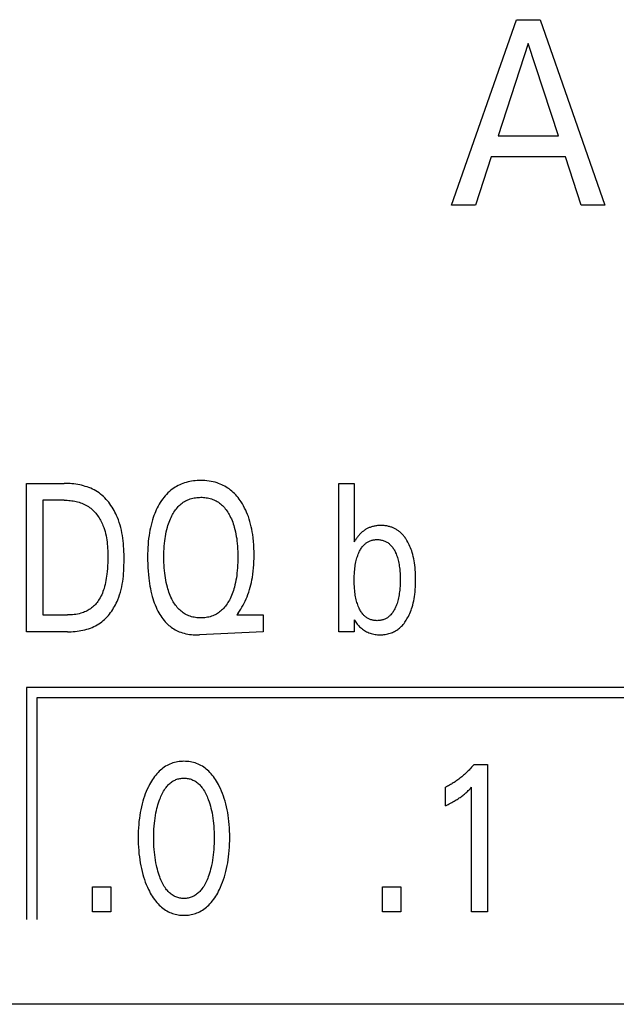
# Model space of a CAD drawing. Extents: x 0 to 594, y 0 to 420.
# Drawn here: x 167 to 173, y 267 to 278 of the extents above; entities that cross this region are included whole.
import ezdxf

# ---------------------------------------------------------------- set-up
doc = ezdxf.new("R2010")
doc.units = 0
doc.header["$LTSCALE"] = 32.67
doc.header["$MEASUREMENT"] = 0
doc.layers.add('20000_FRONT_O', color=7, linetype='CONTINUOUS')

msp = doc.modelspace()

# ---------------------------------------------------------------- linework, layer by layer
at = {"layer": '20000_FRONT_O', "color": 7, "linetype": 'Continuous'}
for p, q in [((171.56205, 275.52863), (172.25965, 277.52863)), ((172.25965, 277.52863), (172.51507, 277.52863)), ((172.51507, 277.52863), (173.21266, 275.52863)), ((172.38856, 277.27066), (172.06326, 276.27704)), ((172.71507, 276.27704), (172.38856, 277.27066)), ((172.06326, 276.27704), (172.71507, 276.27704)), ((171.98856, 276.05025), (171.81989, 275.52863)), ((172.78856, 276.05025), (171.98856, 276.05025)), ((172.95964, 275.52863), (172.78856, 276.05025)), ((171.81989, 275.52863), (171.56205, 275.52863)), ((173.21266, 275.52863), (172.95964, 275.52863)), ((166.98254, 270.92863), (166.98254, 272.52863)), ((166.98254, 272.52863), (167.38804, 272.52863)), ((170.34809, 270.92863), (170.34809, 272.52863)), ((170.34809, 272.52863), (170.51229, 272.52863)), ((170.51229, 272.52863), (170.51229, 271.89815)), ((167.15762, 272.3472), (167.15762, 271.11006)), ((167.38804, 272.3472), (167.15762, 272.3472)), ((170.51229, 271.89815), (170.52499, 271.91857)), ((167.15762, 271.11006), (167.42342, 271.11006)), ((169.26222, 271.12934), (169.24862, 271.11006)), ((169.24862, 271.11006), (169.53165, 271.11006)), ((169.53165, 271.11006), (169.53165, 270.92863)), ((170.51229, 271.05677), (170.51229, 270.92863)), ((170.5141, 271.0545), (170.51229, 271.05677)), ((167.42251, 270.92863), (166.98254, 270.92863)), ((169.53165, 270.92863), (168.84695, 270.89625)), ((170.51229, 270.92863), (170.34809, 270.92863)), ((166.98254, 270.32863), (166.98254, 267.82863)), ((184.68254, 270.32863), (166.98254, 270.32863)), ((167.09254, 270.21863), (167.09254, 267.82863)), ((184.57254, 270.21863), (167.09254, 270.21863)), ((171.80436, 269.49956), (171.94951, 269.49956)), ((171.94951, 269.49956), (171.94951, 267.90863)), ((171.49775, 269.05392), (171.49775, 269.25349)), ((171.77806, 267.90863), (171.77806, 269.25236)), ((167.69366, 267.90863), (167.69366, 268.17851)), ((167.69366, 268.17851), (167.89142, 268.17851)), ((167.89142, 268.17851), (167.89142, 267.90863)), ((170.81556, 267.90863), (170.81556, 268.17851)), ((170.81556, 268.17851), (171.01332, 268.17851)), ((171.01332, 268.17851), (171.01332, 267.90863)), ((167.89142, 267.90863), (167.69366, 267.90863)), ((171.01332, 267.90863), (170.81556, 267.90863)), ((171.94951, 267.90863), (171.77806, 267.90863)), ((188.38254, 266.9125), (131.68254, 266.9125))]:
    msp.add_line(p, q, dxfattribs=at)
for points in [[(167.42251, 270.92863), (167.44314, 270.92887), (167.4639, 270.9296), (167.48473, 270.93085), (167.5056, 270.93263), (167.52647, 270.93498), (167.54729, 270.9379), (167.56802, 270.94144), (167.58862, 270.9456), (167.60905, 270.9504), (167.62926, 270.95588), (167.64922, 270.96206), (167.66887, 270.96895), (167.68819, 270.97658), (167.70712, 270.98497), (167.72562, 270.99415), (167.74365, 271.00413), (167.76118, 271.01494), (167.77719, 271.02588), (167.7927, 271.03755), (167.80772, 271.0499), (167.82224, 271.06289), (167.83625, 271.07649), (167.84977, 271.09066), (167.86278, 271.10537), (167.87528, 271.12058), (167.88726, 271.13625), (167.89873, 271.15234), (167.90969, 271.16882), (167.92012, 271.18566), (167.93003, 271.20281), (167.93942, 271.22025), (167.94827, 271.23792), (167.95659, 271.2558), (167.96438, 271.27385), (167.9751, 271.30126), (167.98466, 271.32895), (167.99313, 271.3569), (168.00057, 271.3851), (168.00704, 271.41351), (168.0126, 271.44213), (168.01732, 271.47092), (168.02126, 271.49988), (168.02448, 271.52898), (168.02704, 271.5582), (168.029, 271.58751), (168.03043, 271.61691), (168.03138, 271.64637), (168.03192, 271.67587), (168.03212, 271.70538), (168.03201, 271.73471), (168.03156, 271.76402), (168.03072, 271.79329), (168.02944, 271.82251), (168.02767, 271.85166), (168.02535, 271.88073), (168.02244, 271.90968), (168.01887, 271.93852), (168.01459, 271.96722), (168.00956, 271.99576), (168.00373, 272.02412), (167.99702, 272.0523), (167.98941, 272.08027), (167.98083, 272.10801), (167.97123, 272.13551), (167.96055, 272.16274), (167.95232, 272.18186), (167.94352, 272.20081), (167.93417, 272.21953), (167.92426, 272.238), (167.91379, 272.25618), (167.90277, 272.27402), (167.8912, 272.29149), (167.87909, 272.30855), (167.86643, 272.32516), (167.85323, 272.34128), (167.83949, 272.35687), (167.82521, 272.37189), (167.8104, 272.38631), (167.79506, 272.40009), (167.77918, 272.41318), (167.76278, 272.42555), (167.74586, 272.43716), (167.7284, 272.44799), (167.71045, 272.45804), (167.69206, 272.46733), (167.67326, 272.47587), (167.65408, 272.4837), (167.63457, 272.49082), (167.61476, 272.49725), (167.59469, 272.50303), (167.5744, 272.50816), (167.55393, 272.51267), (167.53331, 272.51657), (167.51258, 272.51989), (167.49178, 272.52264), (167.47095, 272.52485), (167.45012, 272.52653), (167.42933, 272.52771), (167.40863, 272.5284), (167.38804, 272.52863)], [(169.26222, 271.12934), (169.27641, 271.15013), (169.28994, 271.17136), (169.30283, 271.19302), (169.31507, 271.21508), (169.32665, 271.23749), (169.33758, 271.26024), (169.34786, 271.28329), (169.35748, 271.30661), (169.36707, 271.33191), (169.37592, 271.35747), (169.38406, 271.38326), (169.39149, 271.40926), (169.39825, 271.43545), (169.40434, 271.4618), (169.4098, 271.48828), (169.41463, 271.51488), (169.4199, 271.5488), (169.42424, 271.58284), (169.42771, 271.61698), (169.43034, 271.6512), (169.43218, 271.68548), (169.43328, 271.71981), (169.43368, 271.75414), (169.43335, 271.79172), (169.43219, 271.82928), (169.43014, 271.86678), (169.42716, 271.90422), (169.42318, 271.94156), (169.41815, 271.97879), (169.41366, 272.00665), (169.40851, 272.0344), (169.40267, 272.06201), (169.39609, 272.08945), (169.38874, 272.11669), (169.38059, 272.14369), (169.37159, 272.17043), (169.36278, 272.19411), (169.35324, 272.21752), (169.34296, 272.24061), (169.33191, 272.26335), (169.32007, 272.28569), (169.30744, 272.30761), (169.29397, 272.32906), (169.28318, 272.34502), (169.2719, 272.36065), (169.26011, 272.37592), (169.24783, 272.39077), (169.23505, 272.40518), (169.22175, 272.4191), (169.20794, 272.4325), (169.19362, 272.44534), (169.17877, 272.45757), (169.16416, 272.46861), (169.14912, 272.47906), (169.13366, 272.48891), (169.11781, 272.49814), (169.10161, 272.50675), (169.0851, 272.51472), (169.06829, 272.52204), (169.05122, 272.52869), (169.03392, 272.53468), (169.01275, 272.54101), (168.99132, 272.54637), (168.96967, 272.55081), (168.94785, 272.55436), (168.92587, 272.55705), (168.90379, 272.55893), (168.88164, 272.56003), (168.85945, 272.56038), (168.83949, 272.56009), (168.81956, 272.5592), (168.79969, 272.55768), (168.77989, 272.55551), (168.7602, 272.55266), (168.74065, 272.54911), (168.72125, 272.54482), (168.70205, 272.53976), (168.68305, 272.53392), (168.6656, 272.52776), (168.64839, 272.5209), (168.63145, 272.51336), (168.61481, 272.50516), (168.59852, 272.49629), (168.58258, 272.48679), (168.56705, 272.47665), (168.55195, 272.4659), (168.5373, 272.45455), (168.52086, 272.44057), (168.50507, 272.42586), (168.48995, 272.41046), (168.47549, 272.39444), (168.46169, 272.37786), (168.44854, 272.36079), (168.43604, 272.34328)], [(167.38804, 272.3472), (167.40393, 272.34701), (167.41993, 272.34642), (167.43598, 272.34542), (167.45206, 272.34399), (167.46814, 272.34212), (167.48418, 272.33979), (167.50015, 272.33698), (167.51601, 272.33368), (167.53174, 272.32988), (167.54729, 272.32555), (167.56264, 272.32068), (167.57775, 272.31526), (167.5926, 272.30927), (167.60713, 272.3027), (167.62133, 272.29552), (167.63517, 272.28772), (167.64859, 272.27929), (167.661, 272.27065), (167.673, 272.26145), (167.68461, 272.25171), (167.69581, 272.24147), (167.70662, 272.23076), (167.71703, 272.21959), (167.72704, 272.20801), (167.73664, 272.19604), (167.74584, 272.18371), (167.75464, 272.17105), (167.76304, 272.15809), (167.77104, 272.14485), (167.77862, 272.13136), (167.78581, 272.11766), (167.79259, 272.10378), (167.79896, 272.08973), (167.80493, 272.07555), (167.8132, 272.05387), (167.82059, 272.03196), (167.82713, 272.00986), (167.83288, 271.98759), (167.83788, 271.96515), (167.84218, 271.94257), (167.84583, 271.91987), (167.84887, 271.89706), (167.85134, 271.87417), (167.8533, 271.85121), (167.8548, 271.82819), (167.85587, 271.80515), (167.85657, 271.78209), (167.85694, 271.75903), (167.85704, 271.736), (167.85677, 271.70471), (167.85601, 271.6735), (167.8547, 271.64235), (167.85278, 271.61127), (167.85018, 271.58024), (167.84686, 271.54928), (167.84401, 271.52731), (167.84073, 271.5054), (167.83697, 271.48356), (167.83269, 271.46181), (167.82784, 271.44017), (167.8224, 271.41867), (167.81632, 271.39733), (167.81078, 271.37988), (167.80475, 271.36259), (167.79816, 271.34551), (167.79097, 271.32869), (167.78315, 271.31216), (167.77465, 271.29596), (167.76541, 271.28015), (167.75777, 271.26825), (167.74968, 271.25663), (167.74115, 271.24532), (167.73218, 271.23435), (167.72278, 271.22375), (167.71296, 271.21356), (167.70272, 271.20379), (167.69209, 271.19448), (167.68105, 271.18566), (167.66956, 271.17731), (167.65771, 271.16948), (167.64553, 271.16217), (167.63304, 271.15537), (167.62027, 271.14908), (167.60726, 271.1433), (167.59403, 271.13802), (167.58062, 271.13324), (167.56705, 271.12896), (167.54949, 271.1242), (167.53175, 271.1202), (167.51387, 271.11693), (167.49588, 271.11435), (167.47781, 271.11241), (167.45968, 271.11108), (167.44154, 271.11031), (167.42342, 271.11006)], [(168.43604, 272.34328), (168.4222, 272.32225), (168.41067, 272.30328), (168.39975, 272.28393), (168.38945, 272.26423), (168.37974, 272.24422), (168.37062, 272.22392), (168.36206, 272.20336), (168.35406, 272.18258), (168.3466, 272.16161), (168.33778, 272.13438), (168.32981, 272.10692), (168.32263, 272.07924), (168.31623, 272.05138), (168.31055, 272.02335), (168.30557, 271.9952), (168.30124, 271.96695), (168.29704, 271.93446), (168.29359, 271.90188), (168.29086, 271.86924), (168.2888, 271.83654), (168.28736, 271.8038), (168.28648, 271.77104), (168.28612, 271.73827), (168.28632, 271.69958), (168.28722, 271.66092), (168.28885, 271.62228), (168.29125, 271.58369), (168.29446, 271.54516), (168.29852, 271.50669), (168.30208, 271.47841), (168.30615, 271.4502), (168.31079, 271.42207), (168.31602, 271.39406), (168.32189, 271.36618), (168.32844, 271.33845), (168.33571, 271.3109), (168.34258, 271.28734), (168.35005, 271.26395), (168.35815, 271.24079), (168.36693, 271.21786), (168.37643, 271.19522), (168.38667, 271.17288), (168.3977, 271.15088), (168.40714, 271.13353), (168.41712, 271.11646), (168.42766, 271.09973), (168.43878, 271.08339), (168.45048, 271.06748), (168.46278, 271.05205), (168.4757, 271.03715), (168.48925, 271.02283), (168.50344, 271.00914), (168.51573, 270.99827), (168.52844, 270.98788), (168.54157, 270.97799), (168.55508, 270.96861), (168.56894, 270.95977), (168.58315, 270.95147), (168.59766, 270.94374), (168.61246, 270.93659), (168.62753, 270.93003), (168.64284, 270.92409), (168.66138, 270.91782), (168.6802, 270.91241), (168.69924, 270.90782), (168.71846, 270.90403), (168.73783, 270.901), (168.7573, 270.89869), (168.77683, 270.89706), (168.79638, 270.8961), (168.8159, 270.89575), (168.83243, 270.89587), (168.84695, 270.89625)], [(168.54834, 271.27916), (168.54557, 271.28469), (168.53734, 271.30201), (168.52966, 271.31959), (168.5225, 271.33739), (168.51584, 271.35541), (168.50967, 271.3736), (168.50396, 271.39195), (168.4987, 271.41043), (168.49236, 271.43518), (168.48674, 271.46008), (168.4818, 271.48513), (168.47748, 271.51029), (168.47376, 271.53554), (168.47058, 271.56087), (168.46756, 271.58996), (168.46516, 271.6191), (168.46337, 271.64829), (168.46213, 271.67751), (168.46142, 271.70675), (168.4612, 271.736), (168.46145, 271.76477), (168.46219, 271.79353), (168.46345, 271.82227), (168.46527, 271.85097), (168.4677, 271.87963), (168.47078, 271.90823), (168.47403, 271.93315), (168.47784, 271.95798), (168.48225, 271.98271), (168.48731, 272.00732), (168.49304, 272.03176), (168.49951, 272.05603), (168.50488, 272.07416), (168.5107, 272.09216), (168.517, 272.11001), (168.5238, 272.12767), (168.53111, 272.14513), (168.53897, 272.16237), (168.54738, 272.17937), (168.55458, 272.19286), (168.56216, 272.20614), (168.57016, 272.21918), (168.57858, 272.23194), (168.58744, 272.24438), (168.59676, 272.25647), (168.60655, 272.26817), (168.61683, 272.27944), (168.62762, 272.29025), (168.63779, 272.29957), (168.64836, 272.30846), (168.65931, 272.3169), (168.67061, 272.32486), (168.68225, 272.33233), (168.69419, 272.33927), (168.70642, 272.34568), (168.71891, 272.35152), (168.73164, 272.35677), (168.74524, 272.36165), (168.75905, 272.36587), (168.77305, 272.36946), (168.78721, 272.37244), (168.8015, 272.37484), (168.81589, 272.37666), (168.83037, 272.37794), (168.84489, 272.3787), (168.85945, 272.37895), (168.87405, 272.37871), (168.88864, 272.37796), (168.90317, 272.37668), (168.91762, 272.37485), (168.93196, 272.37246), (168.94618, 272.36947), (168.96023, 272.36588), (168.9741, 272.36165), (168.98776, 272.35677), (169.00052, 272.35153), (169.01304, 272.34569), (169.0253, 272.3393), (169.03727, 272.33236), (169.04894, 272.3249), (169.06028, 272.31693), (169.07127, 272.30849), (169.08187, 272.29959), (169.09208, 272.29025), (169.10289, 272.27943), (169.1132, 272.26814), (169.12301, 272.25642), (169.13235, 272.24432), (169.14123, 272.23186), (169.14966, 272.2191), (169.15766, 272.20607), (169.16524, 272.19281), (169.17242, 272.17937)], [(169.17242, 272.17937), (169.1808, 272.16243), (169.18865, 272.14522), (169.19596, 272.12776), (169.20276, 272.11008), (169.20907, 272.09222), (169.21491, 272.07419), (169.22029, 272.05603), (169.22677, 272.03174), (169.23251, 272.00729), (169.23756, 271.98268), (169.24197, 271.95796), (169.24578, 271.93314), (169.24902, 271.90823), (169.25209, 271.87964), (169.25452, 271.85098), (169.25635, 271.82227), (169.25761, 271.79353), (169.25834, 271.76477), (169.2586, 271.736), (169.25839, 271.70667), (169.25768, 271.67734), (169.25644, 271.64804), (169.25465, 271.61877), (169.25225, 271.58954), (169.24922, 271.56036), (169.24604, 271.53503), (169.24232, 271.50976), (169.238, 271.48459), (169.23306, 271.45955), (169.22744, 271.43465), (169.2211, 271.40993), (169.21586, 271.39154), (169.21017, 271.37329), (169.20401, 271.35519), (169.19736, 271.33726), (169.1902, 271.31952), (169.18249, 271.30199), (169.17423, 271.28469), (169.16707, 271.27078), (169.1595, 271.25707), (169.1515, 271.24361), (169.14307, 271.23042), (169.13418, 271.21755), (169.12482, 271.20504), (169.11496, 271.19293), (169.10459, 271.18125), (169.09369, 271.17003), (169.08348, 271.16043), (169.07285, 271.15125), (169.06183, 271.14254), (169.05044, 271.1343), (169.0387, 271.12658), (169.02664, 271.11938), (169.01429, 271.11275), (169.00165, 271.10669), (168.98877, 271.10124), (168.97503, 271.09621), (168.96107, 271.09184), (168.94692, 271.08813), (168.9326, 271.08504), (168.91814, 271.08256), (168.90356, 271.08067), (168.8889, 271.07934), (168.87419, 271.07857), (168.85945, 271.07831), (168.84471, 271.07857), (168.83001, 271.07935), (168.81536, 271.08067), (168.8008, 271.08256), (168.78635, 271.08504), (168.77204, 271.08813), (168.75789, 271.09184), (168.74395, 271.09621), (168.73023, 271.10124), (168.71737, 271.10668), (168.70477, 271.11273), (168.69244, 271.11936), (168.68042, 271.12655), (168.66871, 271.13427), (168.65736, 271.14251), (168.64637, 271.15123), (168.63578, 271.16041), (168.6256, 271.17003), (168.61521, 271.18077), (168.60531, 271.19193), (168.59588, 271.2035), (168.5869, 271.21542), (168.57836, 271.22767), (168.57026, 271.24021), (168.56256, 271.25299), (168.55526, 271.26599), (168.54834, 271.27916)], [(171.07181, 271.92768), (171.06631, 271.9359), (171.0606, 271.94399), (171.0547, 271.95194), (171.04858, 271.95974), (171.04226, 271.96737), (171.03571, 271.97481), (171.02895, 271.98206), (171.02197, 271.98911), (171.01475, 271.99593), (171.00867, 272.00135), (171.00243, 272.0066), (170.99605, 272.01169), (170.98953, 272.0166), (170.98288, 272.02134), (170.9761, 272.02589), (170.9692, 272.03026), (170.96219, 272.03444), (170.95506, 272.03843), (170.94783, 272.04221), (170.9405, 272.04579), (170.93308, 272.04917), (170.92558, 272.05233), (170.91799, 272.05527), (170.90927, 272.05835), (170.90047, 272.06114), (170.89158, 272.06367), (170.88262, 272.06592), (170.87359, 272.06791), (170.8645, 272.06964), (170.85536, 272.07112), (170.84618, 272.07236), (170.83696, 272.07335), (170.82771, 272.07412), (170.81843, 272.07465), (170.80915, 272.07496), (170.79986, 272.07505), (170.79054, 272.07493), (170.78122, 272.07459), (170.77193, 272.07402), (170.76266, 272.07322), (170.75342, 272.07218), (170.74422, 272.0709), (170.73507, 272.06936), (170.72598, 272.06757), (170.71694, 272.06551), (170.70798, 272.06317), (170.69909, 272.06056), (170.69029, 272.05766), (170.68265, 272.05488), (170.67508, 272.05188), (170.6676, 272.04866), (170.66021, 272.04523), (170.65291, 272.0416), (170.64571, 272.03775), (170.63862, 272.03371), (170.63164, 272.02948), (170.62479, 272.02505), (170.61805, 272.02043), (170.61145, 272.01563), (170.60499, 272.01065), (170.59867, 272.0055), (170.59146, 271.99925), (170.58445, 271.99278), (170.57764, 271.9861), (170.57102, 271.97923), (170.56461, 271.97216), (170.55838, 271.96493), (170.55235, 271.95753), (170.54651, 271.94999), (170.54085, 271.94231), (170.53538, 271.9345), (170.5301, 271.92658), (170.52499, 271.91857)], [(170.56218, 271.19171), (170.55654, 271.2051), (170.55133, 271.21867), (170.54654, 271.23241), (170.54214, 271.24628), (170.53812, 271.26027), (170.53446, 271.27436), (170.53071, 271.29056), (170.52738, 271.30685), (170.52446, 271.32321), (170.52191, 271.33964), (170.51971, 271.35612), (170.51783, 271.37263), (170.51574, 271.39535), (170.51418, 271.41811), (170.5131, 271.4409), (170.51249, 271.46371), (170.51229, 271.48653), (170.51249, 271.50922), (170.5131, 271.53191), (170.51418, 271.55457), (170.51574, 271.5772), (170.51783, 271.5998), (170.51972, 271.61626), (170.52192, 271.63268), (170.52448, 271.64905), (170.5274, 271.66535), (170.53073, 271.68157), (170.53446, 271.6977), (170.5381, 271.71175), (170.5421, 271.7257), (170.54649, 271.73954), (170.55128, 271.75326), (170.55651, 271.76682), (170.56218, 271.78022), (170.56656, 271.78975), (170.5712, 271.79916), (170.57611, 271.80843), (170.58133, 271.81753), (170.58685, 271.82643), (170.5927, 271.83512), (170.59889, 271.84356), (170.60545, 271.85173), (170.61238, 271.8596), (170.61805, 271.86551), (170.62395, 271.87121), (170.63006, 271.87669), (170.63639, 271.88191), (170.64293, 271.88688), (170.64965, 271.89157), (170.65656, 271.89596), (170.66364, 271.90005), (170.67089, 271.90381), (170.6783, 271.90723), (170.68602, 271.91035), (170.69389, 271.91312), (170.70188, 271.91552), (170.70997, 271.91758), (170.71816, 271.91929), (170.72642, 271.92068), (170.73475, 271.92174), (170.74312, 271.9225), (170.75153, 271.92295), (170.75994, 271.9231), (170.76929, 271.92294), (170.77861, 271.92241), (170.78789, 271.92151), (170.79711, 271.92022), (170.80625, 271.91854), (170.81529, 271.91645), (170.8242, 271.91393), (170.83297, 271.91099), (170.84159, 271.9076), (170.84977, 271.90389), (170.85777, 271.89976), (170.86558, 271.89525), (170.87317, 271.89037), (170.88054, 271.88514), (170.88767, 271.87958), (170.89455, 271.8737), (170.90117, 271.86754), (170.90751, 271.86111), (170.91441, 271.85345), (170.92095, 271.84548), (170.92714, 271.83724), (170.93299, 271.82875), (170.93852, 271.82005), (170.94374, 271.81116), (170.94867, 271.80211), (170.95332, 271.79292), (170.9577, 271.78363), (170.95886, 271.78107)], [(170.5141, 271.0545), (170.52098, 271.04359), (170.52829, 271.03293), (170.536, 271.02255), (170.54411, 271.01246), (170.55261, 271.00268), (170.56148, 270.99321), (170.57072, 270.98409), (170.58029, 270.97533), (170.5902, 270.96693), (170.60079, 270.95866), (170.6117, 270.95083), (170.62293, 270.94346), (170.63444, 270.93658), (170.64622, 270.93021), (170.65826, 270.92437), (170.67054, 270.91909), (170.68304, 270.91439), (170.69625, 270.91014), (170.70965, 270.90652), (170.72322, 270.90351), (170.73693, 270.90109), (170.75075, 270.89924), (170.76465, 270.89793), (170.77861, 270.89715), (170.7926, 270.89688), (170.80623, 270.89708), (170.81985, 270.89776), (170.83341, 270.89892), (170.84691, 270.9006), (170.86032, 270.9028), (170.87361, 270.90554), (170.88676, 270.90883), (170.89974, 270.9127), (170.91255, 270.91716), (170.92454, 270.92197), (170.93633, 270.92731), (170.94788, 270.93316), (170.95918, 270.9395), (170.9702, 270.94633), (170.98093, 270.95361), (170.99134, 270.96133), (171.00141, 270.96947), (171.01112, 270.97802), (171.02138, 270.98787), (171.03118, 270.99815), (171.04055, 271.00883), (171.0495, 271.01987), (171.05803, 271.03125), (171.06617, 271.04293), (171.07393, 271.05488), (171.08131, 271.06706), (171.08833, 271.07944), (171.09669, 271.09529), (171.10452, 271.11139), (171.11182, 271.12771), (171.11863, 271.14423), (171.12495, 271.16095), (171.13081, 271.17783), (171.13621, 271.19486), (171.14265, 271.2174), (171.14838, 271.24013), (171.15343, 271.26303), (171.15785, 271.28607), (171.16167, 271.30921), (171.16494, 271.33244), (171.16802, 271.35896), (171.17046, 271.38554), (171.17229, 271.41216), (171.17355, 271.43882), (171.17428, 271.46551), (171.17451, 271.4922), (171.17428, 271.51841), (171.17356, 271.54462), (171.17232, 271.57079), (171.17053, 271.59694), (171.16815, 271.62303), (171.16514, 271.64906), (171.16195, 271.67184), (171.15822, 271.69453), (171.1539, 271.71712), (171.14895, 271.73958), (171.14333, 271.76188), (171.13702, 271.784), (171.13172, 271.8007), (171.12597, 271.81725), (171.11978, 271.83364), (171.11311, 271.84984), (171.10595, 271.86581), (171.09831, 271.88155), (171.09015, 271.89702), (171.08127, 271.91253), (171.07181, 271.92768)], [(170.95886, 271.78107), (170.96435, 271.76822), (170.96943, 271.75519), (170.97411, 271.74201), (170.9784, 271.72869), (170.98234, 271.71526), (170.98593, 271.70173), (170.98974, 271.68566), (170.99313, 271.6695), (170.99611, 271.65326), (170.9987, 271.63696), (171.00095, 271.62061), (171.00286, 271.60421), (171.00499, 271.58164), (171.00658, 271.55904), (171.00767, 271.5364), (171.0083, 271.51374), (171.0085, 271.49107), (171.0083, 271.4682), (171.00767, 271.44534), (171.00658, 271.4225), (171.00499, 271.39969), (171.00286, 271.37692), (171.00094, 271.36027), (170.99869, 271.34365), (170.99609, 271.32709), (170.99311, 271.3106), (170.98973, 271.2942), (170.98593, 271.27789), (170.9822, 271.26361), (170.97811, 271.24942), (170.97363, 271.23536), (170.96875, 271.22142), (170.96345, 271.20762), (170.9577, 271.19397), (170.95331, 271.18431), (170.94866, 271.17477), (170.94373, 271.16536), (170.93852, 271.15612), (170.93299, 271.14707), (170.92714, 271.13824), (170.92093, 271.12966), (170.91436, 271.12135), (170.90741, 271.11334), (170.90173, 271.10734), (170.89582, 271.10155), (170.88968, 271.096), (170.88332, 271.09069), (170.87676, 271.08564), (170.87001, 271.08088), (170.86306, 271.07641), (170.85593, 271.07226), (170.84864, 271.06843), (170.84118, 271.06496), (170.83342, 271.06178), (170.82551, 271.05897), (170.81748, 271.05652), (170.80933, 271.05443), (170.80109, 271.05269), (170.79278, 271.05128), (170.7844, 271.05019), (170.77597, 271.04943), (170.76751, 271.04898), (170.75904, 271.04883), (170.75063, 271.04897), (170.74223, 271.04942), (170.73387, 271.05016), (170.72555, 271.05123), (170.7173, 271.05261), (170.70912, 271.05433), (170.70103, 271.05639), (170.69306, 271.0588), (170.6852, 271.06157), (170.67749, 271.0647), (170.67011, 271.06812), (170.66289, 271.07188), (170.65583, 271.07596), (170.64895, 271.08035), (170.64226, 271.08504), (170.63575, 271.09), (170.62946, 271.09523), (170.62337, 271.1007), (170.61751, 271.10641), (170.61187, 271.11233), (170.60499, 271.12022), (170.59849, 271.12841), (170.59235, 271.13687), (170.58656, 271.14557), (170.5811, 271.15448), (170.57594, 271.16358), (170.57108, 271.17284), (170.5665, 271.18222), (170.56218, 271.19171)], [(169.05984, 268.14903), (169.0722, 268.17573), (169.08373, 268.20283), (169.09444, 268.23028), (169.10435, 268.25803), (169.11347, 268.28607), (169.12183, 268.31433), (169.13003, 268.34515), (169.13739, 268.37618), (169.14393, 268.40738), (169.1497, 268.43874), (169.15472, 268.47022), (169.15902, 268.50181), (169.16296, 268.53661), (169.16611, 268.57149), (169.16849, 268.60643), (169.17015, 268.64142), (169.17112, 268.67643), (169.17142, 268.71146), (169.17108, 268.74599), (169.17009, 268.78051), (169.16841, 268.81499), (169.166, 268.84943), (169.16281, 268.8838), (169.15882, 268.9181), (169.15445, 268.94921), (169.14935, 268.98021), (169.14348, 269.01108), (169.13683, 269.04177), (169.12935, 269.07228), (169.12102, 269.10255), (169.11253, 269.13031), (169.10327, 269.15782), (169.09321, 269.18506), (169.08233, 269.21199), (169.07061, 269.23859), (169.05802, 269.26483), (169.04883, 269.28269), (169.03918, 269.30032), (169.02905, 269.31768), (169.01841, 269.33471), (169.00724, 269.35138), (168.99549, 269.36764), (168.98314, 269.38345), (168.97016, 269.39875), (168.95652, 269.4135), (168.94424, 269.42573), (168.93146, 269.43748), (168.91821, 269.4487), (168.90451, 269.45936), (168.89037, 269.46941), (168.87581, 269.47881), (168.86085, 269.48753), (168.84552, 269.4955), (168.82982, 269.50271), (168.8138, 269.5091), (168.79748, 269.51468), (168.7809, 269.51948), (168.76408, 269.5235), (168.74708, 269.52676), (168.72992, 269.52927), (168.71265, 269.53105), (168.69531, 269.5321), (168.67792, 269.53244), (168.66058, 269.53209), (168.64328, 269.53102), (168.62606, 269.52924), (168.60894, 269.52673), (168.59198, 269.52347), (168.57522, 269.51945), (168.55867, 269.51466), (168.5424, 269.50908), (168.52643, 269.50271), (168.51074, 269.49551), (168.49541, 269.48753), (168.48046, 269.47882), (168.46591, 269.46941), (168.45178, 269.45936), (168.43807, 269.4487), (168.42482, 269.43748), (168.41203, 269.42573), (168.39973, 269.4135), (168.38604, 269.39873), (168.37301, 269.3834), (168.3606, 269.36758), (168.34879, 269.35131), (168.33755, 269.33463), (168.32687, 269.31759), (168.3167, 269.30025), (168.30703, 269.28265), (168.29782, 269.26483), (168.29437, 269.25787)], [(171.80436, 269.49956), (171.79561, 269.48907), (171.78671, 269.47869), (171.77767, 269.46843), (171.7685, 269.4583), (171.75919, 269.44828), (171.74974, 269.43839), (171.74016, 269.42863), (171.73045, 269.419), (171.7206, 269.4095), (171.71063, 269.40015), (171.70093, 269.39131), (171.69112, 269.3826), (171.68119, 269.37404), (171.67115, 269.36561), (171.66098, 269.35732), (171.6507, 269.34918), (171.6403, 269.34119), (171.62979, 269.33334), (171.61916, 269.32566), (171.60842, 269.31813), (171.59877, 269.31157), (171.58904, 269.30513), (171.57922, 269.29883), (171.56931, 269.29267), (171.55933, 269.28664), (171.54926, 269.28075), (171.53911, 269.27501), (171.52888, 269.2694), (171.51858, 269.26395), (171.5082, 269.25864), (171.49775, 269.25349)], [(168.41666, 268.28623), (168.40945, 268.30661), (168.40277, 268.32716), (168.39659, 268.34789), (168.39089, 268.36875), (168.38566, 268.38975), (168.38088, 268.41084), (168.37523, 268.43882), (168.3703, 268.46693), (168.36604, 268.49515), (168.36242, 268.52345), (168.35941, 268.55183), (168.35673, 268.58323), (168.35471, 268.61468), (168.35331, 268.64617), (168.35251, 268.67768), (168.35225, 268.7092), (168.35253, 268.74026), (168.35335, 268.77132), (168.35477, 268.80235), (168.35681, 268.83335), (168.35951, 268.8643), (168.36256, 268.89223), (168.36623, 268.9201), (168.37055, 268.94787), (168.37555, 268.97551), (168.38128, 269.00302), (168.38613, 269.02373), (168.39143, 269.04433), (168.3972, 269.06481), (168.40347, 269.08515), (168.41025, 269.10533), (168.41757, 269.12536), (168.42336, 269.14012), (168.4295, 269.15475), (168.436, 269.16921), (168.44292, 269.18348), (168.45027, 269.19752), (168.4581, 269.21129), (168.46645, 269.22478), (168.47533, 269.23793), (168.4848, 269.25072), (168.49206, 269.25976), (168.49964, 269.26857), (168.50754, 269.27709), (168.51575, 269.2853), (168.52428, 269.29315), (168.53313, 269.30063), (168.54228, 269.30768), (168.55174, 269.31427), (168.56151, 269.32037), (168.57158, 269.32594), (168.58144, 269.33072), (168.59154, 269.33499), (168.60186, 269.33876), (168.61237, 269.34202), (168.62305, 269.34477), (168.63386, 269.34702), (168.64478, 269.34877), (168.65578, 269.35002), (168.66684, 269.35076), (168.67792, 269.35101), (168.68901, 269.35076), (168.70006, 269.35001), (168.71107, 269.34877), (168.72199, 269.34702), (168.7328, 269.34477), (168.74347, 269.34201), (168.75398, 269.33876), (168.7643, 269.33499), (168.77441, 269.33072), (168.78426, 269.32594), (168.79433, 269.32037), (168.8041, 269.31427), (168.81356, 269.30768), (168.82271, 269.30063), (168.83156, 269.29317), (168.84009, 269.28531), (168.8483, 269.2771), (168.8562, 269.26858), (168.86379, 269.25977), (168.87105, 269.25072), (168.88052, 269.23792), (168.88941, 269.22475), (168.89776, 269.21126), (168.90559, 269.19747), (168.91295, 269.18342), (168.91986, 269.16915), (168.92637, 269.15469), (168.93249, 269.14008), (168.93828, 269.12536), (168.94032, 269.11993)], [(168.29437, 269.25787), (168.28256, 269.23278), (168.27153, 269.20732), (168.26126, 269.18154), (168.25173, 269.15546), (168.24292, 269.12911), (168.23483, 269.10255), (168.22649, 269.07225), (168.21901, 269.04174), (168.21236, 269.01105), (168.20649, 268.98019), (168.20139, 268.9492), (168.19703, 268.9181), (168.19304, 268.88381), (168.18985, 268.84943), (168.18744, 268.815), (168.18576, 268.78051), (168.18477, 268.746), (168.18443, 268.71146), (168.18472, 268.67635), (168.18568, 268.64125), (168.18734, 268.60618), (168.18973, 268.57116), (168.19288, 268.5362), (168.19683, 268.50131), (168.20113, 268.46971), (168.20615, 268.43821), (168.21191, 268.40685), (168.21846, 268.37564), (168.22582, 268.34463), (168.23402, 268.31383), (168.24235, 268.28567), (168.25145, 268.25776), (168.26134, 268.23011), (168.27205, 268.20275), (168.2836, 268.17571), (168.29601, 268.14903), (168.30521, 268.13061), (168.31487, 268.11242), (168.32503, 268.09451), (168.33571, 268.07691), (168.34695, 268.05968), (168.35878, 268.04286), (168.37123, 268.0265), (168.38433, 268.01063), (168.39811, 267.99531), (168.41041, 267.98273), (168.42321, 267.97062), (168.43649, 267.95904), (168.45024, 267.94802), (168.46444, 267.93762), (168.47907, 267.92788), (168.49412, 267.91884), (168.50958, 267.91056), (168.52542, 267.90309), (168.53984, 267.89713), (168.55451, 267.89184), (168.56943, 267.8872), (168.58455, 267.88321), (168.59984, 267.87986), (168.61528, 267.87714), (168.63084, 267.87503), (168.64648, 267.87354), (168.66219, 267.87264), (168.67792, 267.87234), (168.6937, 267.87263), (168.70944, 267.87352), (168.72513, 267.87501), (168.74073, 267.87711), (168.75621, 267.87983), (168.77154, 267.88319), (168.7867, 267.88718), (168.80166, 267.89182), (168.81637, 267.89712), (168.83083, 267.90309), (168.84667, 267.91056), (168.86213, 267.91883), (168.87718, 267.92785), (168.89182, 267.93758), (168.90602, 267.94798), (168.91977, 267.959), (168.93305, 267.97059), (168.94584, 267.98271), (168.95813, 267.99531), (168.97189, 268.01065), (168.98496, 268.02654), (168.99737, 268.04293), (169.00917, 268.05977), (169.02037, 268.07702), (169.031, 268.09461), (169.04111, 268.11252), (169.05071, 268.13067), (169.05984, 268.14903)], [(171.49775, 269.05392), (171.511, 269.06048), (171.52421, 269.06715), (171.53736, 269.07394), (171.55044, 269.08085), (171.56344, 269.08791), (171.57637, 269.09512), (171.58789, 269.10173), (171.59932, 269.10848), (171.61067, 269.11539), (171.62192, 269.12245), (171.63307, 269.12967), (171.6441, 269.13707), (171.65384, 269.14383), (171.66349, 269.15073), (171.67302, 269.15777), (171.68245, 269.16496), (171.69176, 269.1723), (171.70095, 269.17979), (171.70901, 269.18656), (171.71697, 269.19345), (171.72484, 269.20045), (171.73351, 269.2084), (171.74208, 269.21646), (171.75054, 269.22464), (171.7644, 269.2384), (171.77806, 269.25236)], [(168.94032, 269.11993), (168.94847, 269.09697), (168.95595, 269.07376), (168.96277, 269.05035), (168.96897, 269.02676), (168.97456, 269.00302), (168.9803, 268.9755), (168.9853, 268.94785), (168.98962, 268.92009), (168.99328, 268.89223), (168.99633, 268.8643), (168.99904, 268.83335), (169.00108, 268.80235), (169.00249, 268.77132), (169.00331, 268.74026), (169.00359, 268.7092), (169.00334, 268.67768), (169.00253, 268.64617), (169.00113, 268.61469), (168.99911, 268.58324), (168.99644, 268.55183), (168.99342, 268.52345), (168.9898, 268.49514), (168.98554, 268.46691), (168.98061, 268.43881), (168.97497, 268.41084), (168.97019, 268.38976), (168.96497, 268.36879), (168.95928, 268.34794), (168.9531, 268.32722), (168.94641, 268.30665), (168.93918, 268.28623), (168.93341, 268.27106), (168.9273, 268.25602), (168.9208, 268.24114), (168.91389, 268.22646), (168.90653, 268.212), (168.89868, 268.1978), (168.89031, 268.1839), (168.88138, 268.17031), (168.87185, 268.15709), (168.86461, 268.14781), (168.85703, 268.13877), (168.84913, 268.13), (168.84091, 268.12155), (168.83236, 268.11346), (168.82348, 268.10575), (168.81429, 268.09848), (168.80477, 268.09167), (168.79493, 268.08536), (168.78477, 268.0796), (168.77489, 268.0747), (168.76477, 268.07031), (168.75441, 268.06643), (168.74385, 268.06307), (168.73313, 268.06023), (168.72226, 268.05791), (168.71127, 268.0561), (168.7002, 268.05481), (168.68908, 268.05403), (168.67792, 268.05378), (168.66677, 268.05403), (168.65564, 268.05481), (168.64457, 268.0561), (168.63359, 268.05791), (168.62272, 268.06024), (168.61199, 268.06308), (168.60143, 268.06644), (168.59108, 268.07031), (168.58095, 268.0747), (168.57108, 268.0796), (168.56092, 268.08536), (168.55108, 268.09166), (168.54156, 268.09847), (168.53236, 268.10574), (168.52349, 268.11345), (168.51494, 268.12154), (168.50672, 268.12999), (168.49882, 268.13876), (168.49124, 268.1478), (168.48399, 268.15709), (168.47446, 268.17033), (168.46553, 268.18392), (168.45715, 268.19784), (168.4493, 268.21205), (168.44193, 268.22652), (168.43502, 268.2412), (168.42853, 268.25607), (168.42242, 268.2711), (168.41666, 268.28623)]]:
    msp.add_lwpolyline(points, dxfattribs=at)

doc.saveas('drawing.dxf')
